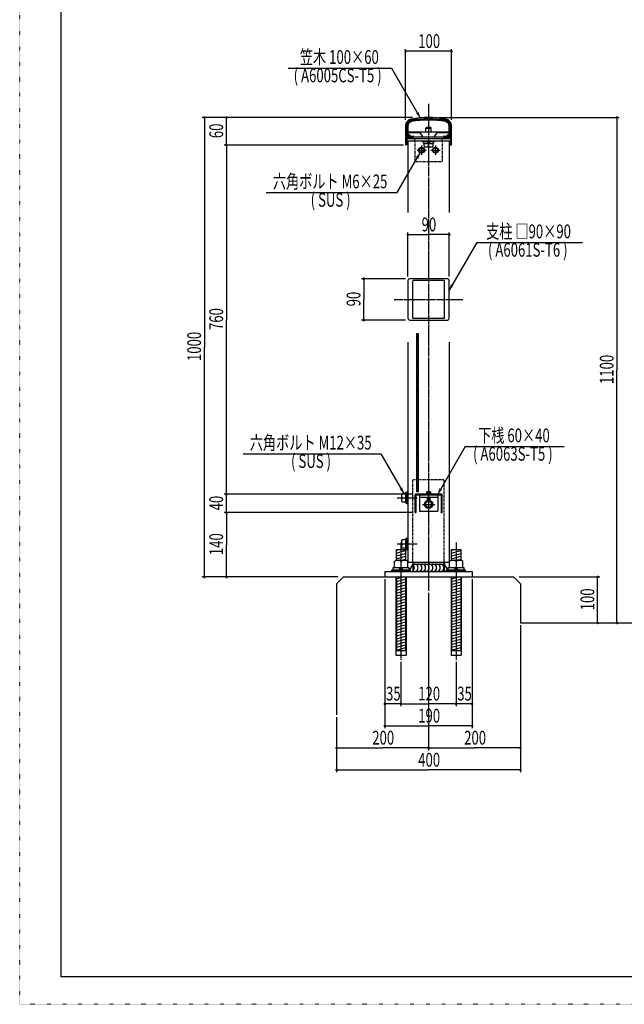
# Model space of a CAD drawing. Extents: x -2460 to 2460, y -1722 to 1722.
# Drawn here: x -2460 to -1144, y -1722 to 421 of the extents above; entities that cross this region are included whole.
import ezdxf

# ---------------------------------------------------------------- set-up
doc = ezdxf.new("R2010")
doc.units = 0
doc.header["$MEASUREMENT"] = 0
for name, pattern in [('一点浩線_S_', [23, 20, -1, 1, -1]), ('寧線_S_', [2, 1, -1]), ('点線', [1, 0, -1])]:
    doc.linetypes.add(name, pattern=pattern)
doc.layers.get('0').update_dxf_attribs({"linetype": 'CONTINUOUS'})
doc.layers.add('DIMENSION', color=7, linetype='CONTINUOUS')
doc.styles.get("Standard").update_dxf_attribs({"font": 'txt.shx', "width": 0.7, "bigfont": 'bigfont.shx'})

msp = doc.modelspace()

# ---------------------------------------------------------------- linework, layer by layer
at = {"color": 4, "linetype": '点線'}
for p, q in [((-2460, -1722), (-2460, 1722)), ((2460, -1722), (-2460, -1722))]:
    msp.add_line(p, q, dxfattribs=at)
at = {"color": 7, "linetype": 'CONTINUOUS'}
for p, q in [((-2370, -1662), (-2370, 1662)), ((-1620, 189.7), (-1620, 149.3)), ((-1617.5, 189.7), (-1617.5, 167.5)), ((-1522.5, 167.5), (-1522.5, 189.7)), ((-1520, 149.3), (-1520, 189.7)), ((-1617.5, 167.5), (-1603.7, 167.5)), ((-1617.5, 165), (-1617.5, 149.3)), ((-1617.5, 165), (-1603.7, 165)), ((-1525, 165), (-1615, 165)), ((-1615, 165), (-1615, 162)), ((-1615, 162), (-1525, 162)), ((-1615, 157), (-1615, 1)), ((-1615, 157), (-1525, 157)), ((-1600, 157), (-1600, 162)), ((-1540, 157), (-1540, 162)), ((-1536.2, 167.5), (-1522.5, 167.5)), ((-1536.2, 165), (-1522.5, 165)), ((-1525, 162), (-1525, 165)), ((-1525, 157), (-1525, 1)), ((-1522.5, 149.3), (-1522.5, 165)), ((-1615, -147), (-1615, -229)), ((-1529, -143), (-1611, -143)), ((-1605, -149), (-1605, -227)), ((-1537, -147), (-1603, -147)), ((-1535, -227), (-1535, -149)), ((-1525, -229), (-1525, -147)), ((-1611, -233), (-1529, -233)), ((-1603, -229), (-1537, -229)), ((-1615, -281), (-1615, -760)), ((-1525, -281), (-1525, -760)), ((-1600, -614), (-1600, -650.5)), ((-1542, -612), (-1598, -612)), ((-1598, -614.5), (-1598, -649.1)), ((-1542.5, -614), (-1597.5, -614)), ((-1590, -614), (-1590, -649)), ((-1590, -618), (-1550, -618)), ((-1550, -614), (-1550, -649)), ((-1542, -649.1), (-1542, -614.5)), ((-1540, -650.5), (-1540, -614)), ((-1590, -649), (-1550, -649)), ((-1640, -755.7), (-1640, -732)), ((-1640, -732), (-1620, -732)), ((-1620, -732), (-1620, -755.7)), ((-1520, -755.7), (-1520, -732)), ((-1520, -732), (-1500, -732)), ((-1500, -732), (-1500, -755.7)), ((-1645, -758.2), (-1640.7, -755.7)), ((-1645, -758.2), (-1645, -771.7)), ((-1640.7, -755.7), (-1619.3, -755.7)), ((-1630, -758.2), (-1634, -755.7)), ((-1630, -758.2), (-1626, -755.7)), ((-1630, -758.2), (-1630, -771.7)), ((-1615, -758.2), (-1619.3, -755.7)), ((-1615, -771.7), (-1615, -758.2)), ((-1615, -760), (-1525, -760)), ((-1604, -760), (-1604, -780)), ((-1536, -760), (-1536, -780)), ((-1525, -758.2), (-1520.7, -755.7)), ((-1525, -758.2), (-1525, -771.7)), ((-1520.7, -755.7), (-1499.3, -755.7)), ((-1510, -758.2), (-1514, -755.7)), ((-1510, -758.2), (-1506, -755.7)), ((-1510, -758.2), (-1510, -771.7)), ((-1495, -758.2), (-1499.3, -755.7)), ((-1495, -771.7), (-1495, -758.2)), ((-1665, -780), (-1665, -792)), ((-1665, -780), (-1475, -780)), ((-1650, -780), (-1650, -776.8)), ((-1650, -776.8), (-1610, -776.8)), ((-1610, -780), (-1650, -780)), ((-1647, -771.7), (-1613, -771.7)), ((-1647, -776.8), (-1647, -771.7)), ((-1640, -792), (-1640, -952)), ((-1630, -776.8), (-1635.1, -771.7)), ((-1630, -771.7), (-1624.9, -776.8)), ((-1620, -792), (-1620, -952)), ((-1613, -771.7), (-1613, -776.8)), ((-1610, -776.8), (-1610, -780)), ((-1530, -780), (-1530, -776.8)), ((-1530, -776.8), (-1490, -776.8)), ((-1490, -780), (-1530, -780)), ((-1527, -771.7), (-1493, -771.7)), ((-1527, -776.8), (-1527, -771.7)), ((-1520, -792), (-1520, -952)), ((-1510, -776.8), (-1515.1, -771.7)), ((-1510, -771.7), (-1504.9, -776.8)), ((-1500, -792), (-1500, -952)), ((-1493, -771.7), (-1493, -776.8)), ((-1490, -776.8), (-1490, -780)), ((-1475, -780), (-1475, -792)), ((-1640, -952), (-1620, -952)), ((-1520, -952), (-1500, -952)), ((2370, -1662), (-2370, -1662))]:
    msp.add_line(p, q, dxfattribs=at)
at = {"color": 4, "linetype": 'CONTINUOUS'}
for p, q in [((-1875.5, 315.4), (-1650.5, 315.4)), ((-1650.5, 315.4), (-1588, 207.2)), ((-1617, 189.2), (-1617, 167.8)), ((-1615, 189.2), (-1615, 177)), ((-1615, 177), (-1525, 177)), ((-1615, 175), (-1615, 169.5)), ((-1615, 175), (-1588, 175)), ((-1582.5, 166), (-1588, 175)), ((-1576, 184.7), (-1574, 186.7)), ((-1576, 177), (-1576, 184.7)), ((-1576, 184.7), (-1564, 184.7)), ((-1574, 186.7), (-1566, 186.7)), ((-1564, 184.7), (-1566, 186.7)), ((-1564, 177), (-1564, 184.7)), ((-1552, 175), (-1557.5, 166)), ((-1552, 175), (-1525, 175)), ((-1525, 177), (-1525, 189.2)), ((-1525, 169.5), (-1525, 175)), ((-1523, 167.8), (-1523, 189.2)), ((-1611, 167.5), (-1616.7, 167.5)), ((-1611, 169.5), (-1615, 169.5)), ((-1583, 157), (-1557, 157)), ((-1583, 154.7), (-1583, 157)), ((-1557, 154.7), (-1583, 154.7)), ((-1582.5, 166), (-1557.5, 166)), ((-1580.7, 154.7), (-1580.7, 151.7)), ((-1580.7, 151.7), (-1559.2, 151.7)), ((-1579.5, 145.3), (-1579.5, 151.7)), ((-1576, 165), (-1576, 166)), ((-1570, 151.7), (-1573, 154.7)), ((-1570, 154.7), (-1567, 151.7)), ((-1570, 145), (-1570, 151.7)), ((-1564, 165), (-1564, 166)), ((-1560.5, 151.7), (-1560.5, 145.3)), ((-1559.2, 151.7), (-1559.2, 154.7)), ((-1557, 157), (-1557, 154.7)), ((-1525, 169.5), (-1529, 169.5)), ((-1523.3, 167.5), (-1529, 167.5)), ((-1638.2, 44.8), (-1588.2, 131.4)), ((-1590, 139.9), (-1585, 142.8)), ((-1590, 134.1), (-1590, 139.9)), ((-1585, 131.3), (-1590, 134.1)), ((-1585, 142.8), (-1580, 139.9)), ((-1580, 134.1), (-1585, 131.3)), ((-1580, 139.9), (-1580, 134.1)), ((-1579.5, 145.3), (-1577.9, 143.7)), ((-1562.1, 143.7), (-1577.9, 143.7)), ((-1570, 145), (-1572.7, 143.7)), ((-1570, 145), (-1567.3, 143.7)), ((-1560.5, 145.3), (-1562.1, 143.7)), ((-1560, 139.9), (-1555, 142.8)), ((-1560, 134.1), (-1560, 139.9)), ((-1555, 131.3), (-1560, 134.1)), ((-1555, 142.8), (-1550, 139.9)), ((-1550, 134.1), (-1555, 131.3)), ((-1550, 139.9), (-1550, 134.1)), ((-1923.2, 44.8), (-1638.2, 44.8)), ((-1465, -64.1), (-1525, -168)), ((-1465, -64.1), (-1235, -64.1)), ((-1595.5, -262.1), (-1595.4, -262)), ((-1595.5, -266.3), (-1592.5, -263.3)), ((-1595.5, -270.6), (-1592.5, -267.6)), ((-1595.5, -274.8), (-1592.5, -271.8)), ((-1595.5, -279.1), (-1592.5, -276.1)), ((-1595.5, -283.3), (-1592.5, -280.3)), ((-1595.5, -287.6), (-1592.5, -284.6)), ((-1595.5, -291.8), (-1592.5, -288.8)), ((-1595.5, -296), (-1592.5, -293)), ((-1595.5, -300.3), (-1592.5, -297.3)), ((-1595.5, -304.5), (-1592.5, -301.5)), ((-1595.5, -308.8), (-1592.5, -305.8)), ((-1595.5, -313), (-1592.5, -310)), ((-1595.5, -317.3), (-1592.5, -314.3)), ((-1595.5, -321.5), (-1592.5, -318.5)), ((-1595.5, -325.7), (-1592.5, -322.7)), ((-1595.5, -330), (-1592.5, -327)), ((-1595.5, -334.2), (-1592.5, -331.2)), ((-1595.5, -338.5), (-1592.5, -335.5)), ((-1595.5, -342.7), (-1592.5, -339.7)), ((-1595.5, -347), (-1592.5, -344)), ((-1595.5, -351.2), (-1592.5, -348.2)), ((-1595.5, -355.4), (-1592.5, -352.4)), ((-1595.5, -359.7), (-1592.5, -356.7)), ((-1595.5, -363.9), (-1592.5, -360.9)), ((-1595.5, -368.2), (-1592.5, -365.2)), ((-1595.5, -372.4), (-1592.5, -369.4)), ((-1595.5, -376.6), (-1592.5, -373.6)), ((-1595.5, -380.9), (-1592.5, -377.9)), ((-1595.5, -385.1), (-1592.5, -382.1)), ((-1595.5, -389.4), (-1592.5, -386.4)), ((-1595.5, -393.6), (-1592.5, -390.6)), ((-1595.5, -397.9), (-1592.5, -394.9)), ((-1595.5, -402.1), (-1592.5, -399.1)), ((-1595.5, -406.3), (-1592.5, -403.3)), ((-1595.5, -410.6), (-1592.5, -407.6)), ((-1595.5, -414.8), (-1592.5, -411.8)), ((-1595.5, -419.1), (-1592.5, -416.1)), ((-1595.5, -423.3), (-1592.5, -420.3)), ((-1595.5, -427.6), (-1592.5, -424.6)), ((-1595.5, -431.8), (-1592.5, -428.8)), ((-1595.5, -436), (-1592.5, -433)), ((-1595.5, -440.3), (-1592.5, -437.3)), ((-1595.5, -444.5), (-1592.5, -441.5)), ((-1595.5, -448.8), (-1592.5, -445.8)), ((-1595.5, -453), (-1592.5, -450)), ((-1595.5, -457.3), (-1592.5, -454.3)), ((-1595.5, -461.5), (-1592.5, -458.5)), ((-1595.5, -465.7), (-1592.5, -462.7)), ((-1595.5, -470), (-1592.5, -467)), ((-1595.5, -474.2), (-1592.5, -471.2)), ((-1595.5, -478.5), (-1592.5, -475.5)), ((-1595.5, -482.7), (-1592.5, -479.7)), ((-1595.5, -487), (-1592.5, -484)), ((-1595.5, -491.2), (-1592.5, -488.2)), ((-1595.5, -495.4), (-1592.5, -492.4)), ((-1595.5, -499.7), (-1592.5, -496.7)), ((-1595.5, -503.9), (-1592.5, -500.9)), ((-1595.5, -508.2), (-1592.5, -505.2)), ((-1595.5, -512.4), (-1592.5, -509.4)), ((-1595.5, -516.7), (-1592.5, -513.7)), ((-1490, -508.1), (-1550, -612)), ((-1490, -508.1), (-1275, -508.1)), ((-1973.5, -523.9), (-1673.5, -523.9)), ((-1673.5, -523.9), (-1623.5, -610.5)), ((-1595.5, -520.9), (-1592.5, -517.9)), ((-1595.5, -525.1), (-1592.5, -522.1)), ((-1595.5, -529.4), (-1592.5, -526.4)), ((-1595.5, -533.6), (-1592.5, -530.6)), ((-1595.5, -537.9), (-1592.5, -534.9)), ((-1595.5, -542.1), (-1592.5, -539.1)), ((-1595.5, -546.4), (-1592.5, -543.4)), ((-1595.5, -550.6), (-1592.5, -547.6)), ((-1595.5, -554.8), (-1592.5, -551.8)), ((-1595.5, -559.1), (-1592.5, -556.1)), ((-1595.5, -563.3), (-1592.5, -560.3)), ((-1595.5, -567.6), (-1592.5, -564.6)), ((-1595.5, -571.8), (-1592.5, -568.8)), ((-1595.5, -576.1), (-1592.5, -573.1)), ((-1595.5, -580.3), (-1592.5, -577.3)), ((-1595.5, -584.5), (-1592.5, -581.5)), ((-1595.5, -588.8), (-1592.5, -585.8)), ((-1595.5, -593), (-1592.5, -590)), ((-1595.5, -597.3), (-1592.5, -594.3)), ((-1595.5, -601.5), (-1592.5, -598.5)), ((-1626.7, -610.5), (-1628.3, -612.1)), ((-1628.3, -627.9), (-1628.3, -612.1)), ((-1627, -620), (-1628.3, -617.3)), ((-1627, -620), (-1628.3, -622.7)), ((-1627, -620), (-1620.3, -620)), ((-1626.7, -610.5), (-1620.3, -610.5)), ((-1617.3, -609.2), (-1620.3, -609.2)), ((-1620.3, -609.2), (-1620.3, -630.7)), ((-1620.3, -620), (-1617.3, -617)), ((-1617.3, -620), (-1620.3, -623)), ((-1617.3, -633), (-1617.3, -607)), ((-1617.3, -607), (-1615, -607)), ((-1615, -607), (-1615, -633)), ((-1595.5, -605.8), (-1592.5, -602.8)), ((-1592.5, -607), (-1592.5, -607)), ((-1565, -611), (-1575, -611)), ((-1575, -611), (-1575, -612)), ((-1575, -612), (-1565, -612)), ((-1574.6, -609.7), (-1574.6, -611)), ((-1565.4, -609.7), (-1574.6, -609.7)), ((-1574, -606.9), (-1572.8, -606.2)), ((-1574, -609.7), (-1574, -606.9)), ((-1572.8, -606.2), (-1567.2, -606.2)), ((-1572.5, -623.8), (-1572.5, -618)), ((-1570, -611), (-1571.3, -609.7)), ((-1570, -606.9), (-1571.2, -606.2)), ((-1570, -606.9), (-1568.8, -606.2)), ((-1570, -606.9), (-1570, -609.7)), ((-1570, -609.7), (-1568.7, -611)), ((-1567.5, -618), (-1567.5, -623.8)), ((-1566, -606.9), (-1567.2, -606.2)), ((-1566, -606.9), (-1566, -609.7)), ((-1565.4, -611), (-1565.4, -609.7)), ((-1565, -612), (-1565, -611)), ((-1626.7, -629.5), (-1628.3, -627.9)), ((-1620.3, -629.5), (-1626.7, -629.5)), ((-1620.3, -630.7), (-1617.3, -630.7)), ((-1615, -633), (-1617.3, -633)), ((-1576.5, -630.2), (-1570, -626.5)), ((-1576.5, -637.8), (-1576.5, -630.2)), ((-1570, -641.5), (-1576.5, -637.8)), ((-1567.5, -623.8), (-1572.5, -623.8)), ((-1572.5, -623.8), (-1571.6, -624.7)), ((-1568.4, -624.7), (-1571.6, -624.7)), ((-1570, -626.5), (-1563.5, -630.2)), ((-1563.5, -637.8), (-1570, -641.5)), ((-1567.5, -623.8), (-1568.4, -624.7)), ((-1563.5, -630.2), (-1563.5, -637.8)), ((-1617.3, -733), (-1617.3, -707)), ((-1617.3, -707), (-1615, -707)), ((-1615, -707), (-1615, -733)), ((-1626.7, -710.5), (-1628.3, -712.1)), ((-1628.3, -727.9), (-1628.3, -712.1)), ((-1627, -720), (-1628.3, -717.3)), ((-1627, -720), (-1628.3, -722.7)), ((-1626.7, -729.5), (-1628.3, -727.9)), ((-1627, -720), (-1620.3, -720)), ((-1626.7, -710.5), (-1620.3, -710.5)), ((-1617.3, -709.2), (-1620.3, -709.2)), ((-1620.3, -709.2), (-1620.3, -730.7)), ((-1620.3, -720), (-1617.3, -717)), ((-1617.3, -720), (-1620.3, -723)), ((-1640, -733.7), (-1633.5, -732)), ((-1640, -740), (-1620, -734.6)), ((-1640, -746.2), (-1620, -740.8)), ((-1640, -752.4), (-1620, -747)), ((-1620.3, -729.5), (-1626.7, -729.5)), ((-1620.3, -730.7), (-1617.3, -730.7)), ((-1617.3, -733), (-1615, -733)), ((-1520, -733.7), (-1513.5, -732)), ((-1520, -740), (-1500, -734.6)), ((-1520, -746.2), (-1500, -740.8)), ((-1520, -752.4), (-1500, -747)), ((-1629.2, -755.7), (-1620, -753.2)), ((-1604, -764), (-1611.2, -776.8)), ((-1604, -764), (-1536, -764)), ((-1536, -764), (-1528.8, -776.8)), ((-1509.2, -755.7), (-1500, -753.2)), ((-1641, -792), (-1641, -962)), ((-1640, -795.9), (-1625.6, -792)), ((-1619, -792), (-1619, -962)), ((-1521, -792), (-1521, -962)), ((-1520, -795.9), (-1505.6, -792)), ((-1499, -792), (-1499, -962)), ((-1640, -802.1), (-1620, -796.7)), ((-1640, -808.3), (-1620, -802.9)), ((-1640, -814.5), (-1620, -809.1)), ((-1520, -802.1), (-1500, -796.7)), ((-1520, -808.3), (-1500, -802.9)), ((-1520, -814.5), (-1500, -809.1)), ((-1640, -820.7), (-1620, -815.3)), ((-1640, -826.9), (-1620, -821.6)), ((-1640, -833.1), (-1620, -827.8)), ((-1640, -839.3), (-1620, -834)), ((-1520, -820.7), (-1500, -815.3)), ((-1520, -826.9), (-1500, -821.6)), ((-1520, -833.1), (-1500, -827.8)), ((-1520, -839.3), (-1500, -834)), ((-1640, -845.6), (-1620, -840.2)), ((-1640, -851.8), (-1620, -846.4)), ((-1640, -858), (-1620, -852.6)), ((-1520, -845.6), (-1500, -840.2)), ((-1520, -851.8), (-1500, -846.4)), ((-1520, -858), (-1500, -852.6)), ((-1640, -864.2), (-1620, -858.8)), ((-1640, -870.4), (-1620, -865)), ((-1640, -876.6), (-1620, -871.3)), ((-1640, -882.8), (-1620, -877.5)), ((-1520, -864.2), (-1500, -858.8)), ((-1520, -870.4), (-1500, -865)), ((-1520, -876.6), (-1500, -871.3)), ((-1520, -882.8), (-1500, -877.5)), ((-1640, -889), (-1620, -883.7)), ((-1640, -895.2), (-1620, -889.9)), ((-1640, -901.5), (-1620, -896.1)), ((-1520, -889), (-1500, -883.7)), ((-1520, -895.2), (-1500, -889.9)), ((-1520, -901.5), (-1500, -896.1)), ((-1640, -907.7), (-1620, -902.3)), ((-1640, -913.9), (-1620, -908.5)), ((-1640, -920.1), (-1620, -914.7)), ((-1640, -926.3), (-1620, -920.9)), ((-1520, -907.7), (-1500, -902.3)), ((-1520, -913.9), (-1500, -908.5)), ((-1520, -920.1), (-1500, -914.7)), ((-1520, -926.3), (-1500, -920.9)), ((-1640, -932.5), (-1620, -927.2)), ((-1640, -938.7), (-1620, -933.4)), ((-1640, -944.9), (-1620, -939.6)), ((-1520, -932.5), (-1500, -927.2)), ((-1520, -938.7), (-1500, -933.4)), ((-1520, -944.9), (-1500, -939.6)), ((-1641, -962), (-1619, -962)), ((-1640, -951.2), (-1620, -945.8)), ((-1521, -962), (-1499, -962)), ((-1520, -951.2), (-1500, -945.8))]:
    msp.add_line(p, q, dxfattribs=at)
at = {"color": 3, "linetype": '一点浩線_S_'}
for p, q in [((-1570, 238), (-1570, -822)), ((-1595, 137), (-1575, 137)), ((-1585, 147), (-1585, 127)), ((-1565, 137), (-1545, 137)), ((-1555, 147), (-1555, 127)), ((-1645, -188), (-1495, -188)), ((-1638, -620), (-1595, -620)), ((-1583.5, -634), (-1556.5, -634)), ((-1638, -720), (-1595, -720)), ((-1630, -717), (-1630, -972)), ((-1510, -717), (-1510, -972))]:
    msp.add_line(p, q, dxfattribs=at)
at = {"color": 4, "linetype": '寧線_S_'}
for p, q in [((-1600, 157), (-1600, 112)), ((-1540, 157), (-1540, 112)), ((-1600, 112), (-1540, 112)), ((-1604, -760), (-1604, -580)), ((-1604, -580), (-1536, -580)), ((-1536, -760), (-1536, -580))]:
    msp.add_line(p, q, dxfattribs=at)
at = {"color": 2, "linetype": 'CONTINUOUS'}
for p, q in [((-1595.5, -607), (-1595.5, -262)), ((-1595.5, -262), (-1592.5, -262)), ((-1592.5, -262), (-1592.5, -607)), ((-1592.5, -607), (-1595.5, -607))]:
    msp.add_line(p, q, dxfattribs=at)
at = {"color": 241, "linetype": 'CONTINUOUS'}
for p, q in [((-1770, -807), (-1755, -792)), ((-1755, -792), (-1385, -792)), ((-1385, -792), (-1370, -807)), ((-1770, -807), (-1770, -1092)), ((-1370, -807), (-1370, -892)), ((-1370, -892), (-1110, -892))]:
    msp.add_line(p, q, dxfattribs=at)
at = {"color": 4, "linetype": 'CONTINUOUS'}
for centre, radius in [((-1585, 137), 6.5), ((-1585, 137), 4.98), ((-1555, 137), 6.5), ((-1555, 137), 4.98), ((-1570, -634), 9), ((-1570, -634), 6.5)]:
    msp.add_circle(centre, radius, dxfattribs=at)
at = {"color": 7, "linetype": 'CONTINUOUS'}
for centre, radius, start, end in [((-1605, 189.7), 15, 100.9055, 180), ((-1605, 189.7), 12.5, 100.9055, 180), ((-1570, 8), 200, 79.0945, 100.9055), ((-1570, 8), 197.5, 79.0945, 100.9055), ((-1535, 189.7), 12.5, 360, 79.0945), ((-1535, 189.7), 15, 0, 79.0945), ((-1603.7, 166.3), 1.25, 270, 90), ((-1536.2, 166.3), 1.25, 90, 270), ((-1618.7, 149.3), 1.25, 180, 360), ((-1521.2, 149.3), 1.25, 180, 360), ((-1611, -147), 4, 90, 180), ((-1603, -149), 2, 90, 180), ((-1537, -149), 2, 0, 90), ((-1529, -147), 4, 360, 89.9991), ((-1611, -229), 4, 180, 269.9996), ((-1603, -227), 2, 180, 269.9995), ((-1537, -227), 2, 270, 0), ((-1529, -229), 4, 270, 360), ((-1598, -614), 2, 90, 180), ((-1597.5, -614.5), 0.5, 90, 180), ((-1542.5, -614.5), 0.5, 0, 90), ((-1542, -614), 2, 0, 90), ((-1598.5, -650.5), 1.5, 180, 70.5288), ((-1541.5, -650.5), 1.5, 109.4712, 0)]:
    msp.add_arc(centre, radius, start, end, dxfattribs=at)
at = {"color": 4, "linetype": 'CONTINUOUS'}
for centre, radius, start, end in [((-1605, 189.2), 12, 100.9055, 180), ((-1605, 189.2), 10, 100.9055, 180), ((-1570, 7.5), 197, 79.0945, 100.9055), ((-1570, 7.5), 195, 79.0945, 100.9055), ((-1535, 189.2), 10, 360, 79.0945), ((-1535, 189.2), 12, 0, 79.0945), ((-1616.7, 167.8), 0.3, 180, 270), ((-1611, 168.5), 1, 270, 90), ((-1529, 168.5), 1, 90, 270), ((-1523.3, 167.8), 0.3, 270, 0), ((-1608.5, -772), 8, 259.1931, 60.6422), ((-1600.5, -772), 8, 240, 120), ((-1592.5, -772), 8, 240, 120), ((-1584.5, -772), 8, 240, 120), ((-1576.5, -772), 8, 240, 120), ((-1568.5, -772), 8, 240, 120), ((-1560.5, -772), 8, 240, 120), ((-1552.5, -772), 8, 240, 120), ((-1544.5, -772), 8, 240, 120), ((-1536.5, -772), 8, 86.3512, 120), ((-1536.5, -772), 8, 240, 332.3643), ((-1528.5, -772), 8, 240, 259.1931)]:
    msp.add_arc(centre, radius, start, end, dxfattribs=at)
for points in [[(-1597, 216.5), (-1593.4, 216.5), (-1598.3, 217.9)], [(-1588, 207.2), (-1588, 207.2), (-1597, 216.5), (-1590.7, 216.5)], [(-1593.4, 216.5), (-1590.7, 216.5), (-1593, 217.9), (-1591.1, 217.9)], [(-1593, 217.9), (-1591.1, 217.9), (-1592.1, 221.5)], [(-1597.3, 122), (-1590.9, 122), (-1588.2, 131.4)], [(-1598.6, 120.7), (-1598.6, 120.7), (-1597.3, 122), (-1593.6, 122)], [(-1593.3, 120.7), (-1591.3, 120.7), (-1593.6, 122), (-1590.9, 122)], [(-1592.3, 117.1), (-1592.3, 117.1), (-1593.3, 120.7), (-1591.3, 120.7)], [(-1525, -168), (-1525, -168), (-1522.3, -158.6), (-1516, -158.6)], [(-1522.3, -158.6), (-1519.6, -158.6), (-1521.9, -157.3), (-1520, -157.3)], [(-1521.9, -157.3), (-1520, -157.3), (-1520.9, -153.7)], [(-1519.6, -158.6), (-1516, -158.6), (-1514.7, -157.3)], [(-1632.6, -601.2), (-1628.9, -601.2), (-1633.8, -599.8)], [(-1628.9, -601.2), (-1626.2, -601.2), (-1628.6, -599.8), (-1626.6, -599.8)], [(-1628.6, -599.8), (-1626.6, -599.8), (-1627.6, -596.2)], [(-1546.9, -601.3), (-1545, -601.3), (-1545.9, -597.7)], [(-1623.5, -610.5), (-1623.5, -610.5), (-1632.6, -601.2), (-1626.2, -601.2)], [(-1550, -612), (-1550, -612), (-1547.3, -602.6), (-1541, -602.6)], [(-1547.3, -602.6), (-1544.6, -602.6), (-1546.9, -601.3), (-1545, -601.3)], [(-1544.6, -602.6), (-1541, -602.6), (-1539.7, -601.3)]]:
    msp.add_solid(points, dxfattribs=at)
at = {"layer": 'DIMENSION', "color": 4, "linetype": 'CONTINUOUS'}
for p, q in [((-1620, 352), (-1620.6, 352)), ((-1620, 202.8), (-1620, 356.8)), ((-1520, 352), (-1620, 352)), ((-1520, 202.8), (-1520, 356.8)), ((-1520, 352), (-1519.4, 352)), ((-1604.8, 208), (-2062.8, 208)), ((-2058, 208), (-2058, -292)), ((-1604.8, 208), (-2014.8, 208)), ((-2010, 208), (-2010, 208.6)), ((-2010, 148), (-2010, 208)), ((-1547.2, 208), (-1155.2, 208)), ((-1160, 208), (-1160, -342)), ((-1624.8, 148), (-2014.8, 148)), ((-1624.8, 148), (-2014.8, 148)), ((-2010, 148), (-2010, 147.4)), ((-2010, 148), (-2010, -232)), ((-1615, -138.2), (-1615, -42.2)), ((-1525, -138.2), (-1525, -42.2)), ((-1615, -47), (-1570, -47)), ((-1525, -47), (-1570, -47)), ((-1619.8, -143), (-1715.8, -143)), ((-1711, -143), (-1711, -188)), ((-1711, -233), (-1711, -188)), ((-2010, -612), (-2010, -232)), ((-1619.8, -233), (-1715.8, -233)), ((-2058, -792), (-2058, -292)), ((-1160, -892), (-1160, -342)), ((-1604.8, -612), (-2014.8, -612)), ((-1604.8, -612), (-2014.8, -612)), ((-2010, -612), (-2010, -611.4)), ((-2010, -652), (-2010, -612)), ((-1604.8, -652), (-2014.8, -652)), ((-1604.8, -652), (-2014.8, -652)), ((-2010, -652), (-2010, -722)), ((-2010, -652), (-2010, -652.6)), ((-2010, -792), (-2010, -722)), ((-1767.3, -792), (-2062.8, -792)), ((-1767.3, -792), (-2014.8, -792)), ((-1372.7, -792), (-1197.2, -792)), ((-1202, -792), (-1202, -791.4)), ((-1202, -892), (-1202, -792)), ((-1665, -796.8), (-1665, -1072.8)), ((-1665, -796.8), (-1665, -1120.8)), ((-1475, -796.8), (-1475, -1072.8)), ((-1475, -796.8), (-1475, -1120.8)), ((-1570, -826.8), (-1570, -1168.8)), ((-1570, -826.8), (-1570, -1168.8)), ((-1370, -896.8), (-1370, -1216.8)), ((-1370, -896.8), (-1370, -1168.8)), ((-1365.2, -892), (-1197.2, -892)), ((-1365.2, -892), (-1155.2, -892)), ((-1202, -892), (-1202, -892.6)), ((-1630, -976.8), (-1630, -1072.8)), ((-1630, -976.8), (-1630, -1072.8)), ((-1510, -976.8), (-1510, -1072.8)), ((-1510, -976.8), (-1510, -1072.8)), ((-1665, -1068), (-1665.6, -1068)), ((-1630, -1068), (-1665, -1068)), ((-1630, -1068), (-1570, -1068)), ((-1630, -1068), (-1629.4, -1068)), ((-1510, -1068), (-1570, -1068)), ((-1510, -1068), (-1510.6, -1068)), ((-1475, -1068), (-1510, -1068)), ((-1475, -1068), (-1474.4, -1068)), ((-1770, -1096.8), (-1770, -1216.8)), ((-1770, -1096.8), (-1770, -1168.8)), ((-1665, -1116), (-1570, -1116)), ((-1475, -1116), (-1570, -1116)), ((-1770, -1164), (-1670, -1164)), ((-1570, -1164), (-1670, -1164)), ((-1570, -1164), (-1470, -1164)), ((-1370, -1164), (-1470, -1164)), ((-1770, -1212), (-1570, -1212)), ((-1370, -1212), (-1570, -1212))]:
    msp.add_line(p, q, dxfattribs=at)
for points in [[(-1622.8, 352.7), (-1617.2, 352.7), (-1622.1, 354.1), (-1617.9, 354.1)], [(-1622.8, 351.3), (-1617.2, 351.3), (-1622.8, 352.7), (-1617.2, 352.7)], [(-1622.1, 349.9), (-1617.9, 349.9), (-1622.8, 351.3), (-1617.2, 351.3)], [(-1622.1, 354.1), (-1617.9, 354.1), (-1620.7, 354.8), (-1619.3, 354.8)], [(-1620.7, 349.2), (-1619.3, 349.2), (-1622.1, 349.9), (-1617.9, 349.9)], [(-1522.8, 352.7), (-1517.2, 352.7), (-1522.1, 354.1), (-1517.9, 354.1)], [(-1522.8, 351.3), (-1517.2, 351.3), (-1522.8, 352.7), (-1517.2, 352.7)], [(-1522.1, 349.9), (-1517.9, 349.9), (-1522.8, 351.3), (-1517.2, 351.3)], [(-1522.1, 354.1), (-1517.9, 354.1), (-1520.7, 354.8), (-1519.3, 354.8)], [(-1520.7, 349.2), (-1519.3, 349.2), (-1522.1, 349.9), (-1517.9, 349.9)], [(-2060.8, 208.7), (-2055.2, 208.7), (-2060.1, 210.1), (-2055.9, 210.1)], [(-2060.8, 207.3), (-2055.2, 207.3), (-2060.8, 208.7), (-2055.2, 208.7)], [(-2060.1, 205.9), (-2055.9, 205.9), (-2060.8, 207.3), (-2055.2, 207.3)], [(-2060.1, 210.1), (-2055.9, 210.1), (-2058.7, 210.8), (-2057.3, 210.8)], [(-2058.7, 205.2), (-2057.3, 205.2), (-2060.1, 205.9), (-2055.9, 205.9)], [(-2012.8, 208.7), (-2007.2, 208.7), (-2012.1, 210.1), (-2007.9, 210.1)], [(-2012.8, 207.3), (-2007.2, 207.3), (-2012.8, 208.7), (-2007.2, 208.7)], [(-2012.1, 205.9), (-2007.9, 205.9), (-2012.8, 207.3), (-2007.2, 207.3)], [(-2012.1, 210.1), (-2007.9, 210.1), (-2010.7, 210.8), (-2009.3, 210.8)], [(-2010.7, 205.2), (-2009.3, 205.2), (-2012.1, 205.9), (-2007.9, 205.9)], [(-1162.8, 208.7), (-1157.2, 208.7), (-1162.1, 210.1), (-1157.9, 210.1)], [(-1162.8, 207.3), (-1157.2, 207.3), (-1162.8, 208.7), (-1157.2, 208.7)], [(-1162.1, 205.9), (-1157.9, 205.9), (-1162.8, 207.3), (-1157.2, 207.3)], [(-1162.1, 210.1), (-1157.9, 210.1), (-1160.7, 210.8), (-1159.3, 210.8)], [(-1160.7, 205.2), (-1159.3, 205.2), (-1162.1, 205.9), (-1157.9, 205.9)], [(-2012.8, 148.7), (-2007.2, 148.7), (-2012.1, 150.1), (-2007.9, 150.1)], [(-2012.8, 148.7), (-2007.2, 148.7), (-2012.1, 150.1), (-2007.9, 150.1)], [(-2012.1, 150.1), (-2007.9, 150.1), (-2010.7, 150.8), (-2009.3, 150.8)], [(-2012.1, 150.1), (-2007.9, 150.1), (-2010.7, 150.8), (-2009.3, 150.8)], [(-2012.8, 147.3), (-2007.2, 147.3), (-2012.8, 148.7), (-2007.2, 148.7)], [(-2012.8, 147.3), (-2007.2, 147.3), (-2012.8, 148.7), (-2007.2, 148.7)], [(-2012.1, 145.9), (-2007.9, 145.9), (-2012.8, 147.3), (-2007.2, 147.3)], [(-2012.1, 145.9), (-2007.9, 145.9), (-2012.8, 147.3), (-2007.2, 147.3)], [(-2010.7, 145.2), (-2009.3, 145.2), (-2012.1, 145.9), (-2007.9, 145.9)], [(-2010.7, 145.2), (-2009.3, 145.2), (-2012.1, 145.9), (-2007.9, 145.9)], [(-1617.8, -46.3), (-1612.2, -46.3), (-1617.1, -44.9), (-1612.9, -44.9)], [(-1617.8, -47.7), (-1612.2, -47.7), (-1617.8, -46.3), (-1612.2, -46.3)], [(-1617.1, -49.1), (-1612.9, -49.1), (-1617.8, -47.7), (-1612.2, -47.7)], [(-1617.1, -44.9), (-1612.9, -44.9), (-1615.7, -44.2), (-1614.3, -44.2)], [(-1615.7, -49.8), (-1614.3, -49.8), (-1617.1, -49.1), (-1612.9, -49.1)], [(-1615.7, -49.8), (-1615.7, -49.8), (-1615.7, -49.8), (-1614.3, -49.8)], [(-1527.8, -46.3), (-1522.2, -46.3), (-1527.1, -44.9), (-1522.9, -44.9)], [(-1527.8, -47.7), (-1522.2, -47.7), (-1527.8, -46.3), (-1522.2, -46.3)], [(-1527.1, -49.1), (-1522.9, -49.1), (-1527.8, -47.7), (-1522.2, -47.7)], [(-1527.1, -44.9), (-1522.9, -44.9), (-1525.7, -44.2), (-1524.3, -44.2)], [(-1525.7, -49.8), (-1524.3, -49.8), (-1527.1, -49.1), (-1522.9, -49.1)], [(-1525.7, -49.8), (-1525.7, -49.8), (-1525.7, -49.8), (-1524.3, -49.8)], [(-1713.8, -142.3), (-1708.2, -142.3), (-1713.1, -140.9), (-1708.9, -140.9)], [(-1713.8, -143.7), (-1708.2, -143.7), (-1713.8, -142.3), (-1708.2, -142.3)], [(-1713.1, -145.1), (-1708.9, -145.1), (-1713.8, -143.7), (-1708.2, -143.7)], [(-1713.1, -140.9), (-1708.9, -140.9), (-1711.7, -140.2), (-1710.3, -140.2)], [(-1711.7, -145.8), (-1710.3, -145.8), (-1713.1, -145.1), (-1708.9, -145.1)], [(-1711.7, -145.8), (-1711.7, -145.8), (-1711.7, -145.8), (-1710.3, -145.8)], [(-1713.8, -232.3), (-1708.2, -232.3), (-1713.1, -230.9), (-1708.9, -230.9)], [(-1713.8, -233.7), (-1708.2, -233.7), (-1713.8, -232.3), (-1708.2, -232.3)], [(-1713.1, -235.1), (-1708.9, -235.1), (-1713.8, -233.7), (-1708.2, -233.7)], [(-1713.1, -230.9), (-1708.9, -230.9), (-1711.7, -230.2), (-1710.3, -230.2)], [(-1711.7, -235.8), (-1710.3, -235.8), (-1713.1, -235.1), (-1708.9, -235.1)], [(-1711.7, -235.8), (-1711.7, -235.8), (-1711.7, -235.8), (-1710.3, -235.8)], [(-2012.8, -611.3), (-2007.2, -611.3), (-2012.1, -609.9), (-2007.9, -609.9)], [(-2012.8, -611.3), (-2007.2, -611.3), (-2012.1, -609.9), (-2007.9, -609.9)], [(-2012.8, -612.7), (-2007.2, -612.7), (-2012.8, -611.3), (-2007.2, -611.3)], [(-2012.8, -612.7), (-2007.2, -612.7), (-2012.8, -611.3), (-2007.2, -611.3)], [(-2012.1, -614.1), (-2007.9, -614.1), (-2012.8, -612.7), (-2007.2, -612.7)], [(-2012.1, -614.1), (-2007.9, -614.1), (-2012.8, -612.7), (-2007.2, -612.7)], [(-2012.1, -609.9), (-2007.9, -609.9), (-2010.7, -609.2), (-2009.3, -609.2)], [(-2012.1, -609.9), (-2007.9, -609.9), (-2010.7, -609.2), (-2009.3, -609.2)], [(-2010.7, -614.8), (-2009.3, -614.8), (-2012.1, -614.1), (-2007.9, -614.1)], [(-2010.7, -614.8), (-2009.3, -614.8), (-2012.1, -614.1), (-2007.9, -614.1)], [(-2012.8, -651.3), (-2007.2, -651.3), (-2012.1, -649.9), (-2007.9, -649.9)], [(-2012.8, -651.3), (-2007.2, -651.3), (-2012.1, -649.9), (-2007.9, -649.9)], [(-2012.8, -652.7), (-2007.2, -652.7), (-2012.8, -651.3), (-2007.2, -651.3)], [(-2012.8, -652.7), (-2007.2, -652.7), (-2012.8, -651.3), (-2007.2, -651.3)], [(-2012.1, -654.1), (-2007.9, -654.1), (-2012.8, -652.7), (-2007.2, -652.7)], [(-2012.1, -654.1), (-2007.9, -654.1), (-2012.8, -652.7), (-2007.2, -652.7)], [(-2012.1, -649.9), (-2007.9, -649.9), (-2010.7, -649.2), (-2009.3, -649.2)], [(-2012.1, -649.9), (-2007.9, -649.9), (-2010.7, -649.2), (-2009.3, -649.2)], [(-2010.7, -654.8), (-2009.3, -654.8), (-2012.1, -654.1), (-2007.9, -654.1)], [(-2010.7, -654.8), (-2009.3, -654.8), (-2012.1, -654.1), (-2007.9, -654.1)], [(-2060.8, -791.3), (-2055.2, -791.3), (-2060.1, -789.9), (-2055.9, -789.9)], [(-2060.8, -792.7), (-2055.2, -792.7), (-2060.8, -791.3), (-2055.2, -791.3)], [(-2060.1, -794.1), (-2055.9, -794.1), (-2060.8, -792.7), (-2055.2, -792.7)], [(-2060.1, -789.9), (-2055.9, -789.9), (-2058.7, -789.2), (-2057.3, -789.2)], [(-2012.8, -791.3), (-2007.2, -791.3), (-2012.1, -789.9), (-2007.9, -789.9)], [(-2012.8, -792.7), (-2007.2, -792.7), (-2012.8, -791.3), (-2007.2, -791.3)], [(-2012.1, -794.1), (-2007.9, -794.1), (-2012.8, -792.7), (-2007.2, -792.7)], [(-2012.1, -789.9), (-2007.9, -789.9), (-2010.7, -789.2), (-2009.3, -789.2)], [(-1204.8, -791.3), (-1199.2, -791.3), (-1204.1, -789.9), (-1199.9, -789.9)], [(-1204.8, -792.7), (-1199.2, -792.7), (-1204.8, -791.3), (-1199.2, -791.3)], [(-1204.1, -794.1), (-1199.9, -794.1), (-1204.8, -792.7), (-1199.2, -792.7)], [(-1204.1, -789.9), (-1199.9, -789.9), (-1202.7, -789.2), (-1201.3, -789.2)], [(-2058.7, -794.8), (-2057.3, -794.8), (-2060.1, -794.1), (-2055.9, -794.1)], [(-2010.7, -794.8), (-2009.3, -794.8), (-2012.1, -794.1), (-2007.9, -794.1)], [(-1202.7, -794.8), (-1201.3, -794.8), (-1204.1, -794.1), (-1199.9, -794.1)], [(-1204.8, -891.3), (-1199.2, -891.3), (-1204.1, -889.9), (-1199.9, -889.9)], [(-1204.8, -892.7), (-1199.2, -892.7), (-1204.8, -891.3), (-1199.2, -891.3)], [(-1204.1, -894.1), (-1199.9, -894.1), (-1204.8, -892.7), (-1199.2, -892.7)], [(-1204.1, -889.9), (-1199.9, -889.9), (-1202.7, -889.2), (-1201.3, -889.2)], [(-1202.7, -894.8), (-1201.3, -894.8), (-1204.1, -894.1), (-1199.9, -894.1)], [(-1162.8, -891.3), (-1157.2, -891.3), (-1162.1, -889.9), (-1157.9, -889.9)], [(-1162.8, -892.7), (-1157.2, -892.7), (-1162.8, -891.3), (-1157.2, -891.3)], [(-1162.1, -894.1), (-1157.9, -894.1), (-1162.8, -892.7), (-1157.2, -892.7)], [(-1162.1, -889.9), (-1157.9, -889.9), (-1160.7, -889.2), (-1159.3, -889.2)], [(-1160.7, -894.8), (-1159.3, -894.8), (-1162.1, -894.1), (-1157.9, -894.1)], [(-1667.8, -1067.3), (-1662.2, -1067.3), (-1667.1, -1065.9), (-1662.9, -1065.9)], [(-1667.8, -1068.7), (-1662.2, -1068.7), (-1667.8, -1067.3), (-1662.2, -1067.3)], [(-1667.1, -1070.1), (-1662.9, -1070.1), (-1667.8, -1068.7), (-1662.2, -1068.7)], [(-1667.1, -1065.9), (-1662.9, -1065.9), (-1665.7, -1065.2), (-1664.3, -1065.2)], [(-1665.7, -1070.8), (-1664.3, -1070.8), (-1667.1, -1070.1), (-1662.9, -1070.1)], [(-1632.8, -1067.3), (-1627.2, -1067.3), (-1632.1, -1065.9), (-1627.9, -1065.9)], [(-1632.8, -1067.3), (-1627.2, -1067.3), (-1632.1, -1065.9), (-1627.9, -1065.9)], [(-1632.8, -1068.7), (-1627.2, -1068.7), (-1632.8, -1067.3), (-1627.2, -1067.3)], [(-1632.8, -1068.7), (-1627.2, -1068.7), (-1632.8, -1067.3), (-1627.2, -1067.3)], [(-1632.1, -1070.1), (-1627.9, -1070.1), (-1632.8, -1068.7), (-1627.2, -1068.7)], [(-1632.1, -1070.1), (-1627.9, -1070.1), (-1632.8, -1068.7), (-1627.2, -1068.7)], [(-1632.1, -1065.9), (-1627.9, -1065.9), (-1630.7, -1065.2), (-1629.3, -1065.2)], [(-1632.1, -1065.9), (-1627.9, -1065.9), (-1630.7, -1065.2), (-1629.3, -1065.2)], [(-1630.7, -1070.8), (-1629.3, -1070.8), (-1632.1, -1070.1), (-1627.9, -1070.1)], [(-1630.7, -1070.8), (-1629.3, -1070.8), (-1632.1, -1070.1), (-1627.9, -1070.1)], [(-1512.8, -1067.3), (-1507.2, -1067.3), (-1512.1, -1065.9), (-1507.9, -1065.9)], [(-1512.8, -1067.3), (-1507.2, -1067.3), (-1512.1, -1065.9), (-1507.9, -1065.9)], [(-1512.8, -1068.7), (-1507.2, -1068.7), (-1512.8, -1067.3), (-1507.2, -1067.3)], [(-1512.8, -1068.7), (-1507.2, -1068.7), (-1512.8, -1067.3), (-1507.2, -1067.3)], [(-1512.1, -1070.1), (-1507.9, -1070.1), (-1512.8, -1068.7), (-1507.2, -1068.7)], [(-1512.1, -1070.1), (-1507.9, -1070.1), (-1512.8, -1068.7), (-1507.2, -1068.7)], [(-1512.1, -1065.9), (-1507.9, -1065.9), (-1510.7, -1065.2), (-1509.3, -1065.2)], [(-1512.1, -1065.9), (-1507.9, -1065.9), (-1510.7, -1065.2), (-1509.3, -1065.2)], [(-1510.7, -1070.8), (-1509.3, -1070.8), (-1512.1, -1070.1), (-1507.9, -1070.1)], [(-1510.7, -1070.8), (-1509.3, -1070.8), (-1512.1, -1070.1), (-1507.9, -1070.1)], [(-1477.8, -1067.3), (-1472.2, -1067.3), (-1477.1, -1065.9), (-1472.9, -1065.9)], [(-1477.8, -1068.7), (-1472.2, -1068.7), (-1477.8, -1067.3), (-1472.2, -1067.3)], [(-1477.1, -1070.1), (-1472.9, -1070.1), (-1477.8, -1068.7), (-1472.2, -1068.7)], [(-1477.1, -1065.9), (-1472.9, -1065.9), (-1475.7, -1065.2), (-1474.3, -1065.2)], [(-1475.7, -1070.8), (-1474.3, -1070.8), (-1477.1, -1070.1), (-1472.9, -1070.1)], [(-1667.8, -1115.3), (-1662.2, -1115.3), (-1667.1, -1113.9), (-1662.9, -1113.9)], [(-1667.1, -1113.9), (-1662.9, -1113.9), (-1665.7, -1113.2), (-1664.3, -1113.2)], [(-1477.8, -1115.3), (-1472.2, -1115.3), (-1477.1, -1113.9), (-1472.9, -1113.9)], [(-1477.1, -1113.9), (-1472.9, -1113.9), (-1475.7, -1113.2), (-1474.3, -1113.2)], [(-1667.8, -1116.7), (-1662.2, -1116.7), (-1667.8, -1115.3), (-1662.2, -1115.3)], [(-1667.1, -1118.1), (-1662.9, -1118.1), (-1667.8, -1116.7), (-1662.2, -1116.7)], [(-1665.7, -1118.8), (-1664.3, -1118.8), (-1667.1, -1118.1), (-1662.9, -1118.1)], [(-1477.8, -1116.7), (-1472.2, -1116.7), (-1477.8, -1115.3), (-1472.2, -1115.3)], [(-1477.1, -1118.1), (-1472.9, -1118.1), (-1477.8, -1116.7), (-1472.2, -1116.7)], [(-1475.7, -1118.8), (-1474.3, -1118.8), (-1477.1, -1118.1), (-1472.9, -1118.1)], [(-1772.8, -1163.3), (-1767.2, -1163.3), (-1772.1, -1161.9), (-1767.9, -1161.9)], [(-1772.8, -1164.7), (-1767.2, -1164.7), (-1772.8, -1163.3), (-1767.2, -1163.3)], [(-1772.1, -1166.1), (-1767.9, -1166.1), (-1772.8, -1164.7), (-1767.2, -1164.7)], [(-1772.1, -1161.9), (-1767.9, -1161.9), (-1770.7, -1161.2), (-1769.3, -1161.2)], [(-1770.7, -1166.8), (-1769.3, -1166.8), (-1772.1, -1166.1), (-1767.9, -1166.1)], [(-1572.8, -1163.3), (-1567.2, -1163.3), (-1572.1, -1161.9), (-1567.9, -1161.9)], [(-1572.8, -1163.3), (-1567.2, -1163.3), (-1572.1, -1161.9), (-1567.9, -1161.9)], [(-1572.8, -1164.7), (-1567.2, -1164.7), (-1572.8, -1163.3), (-1567.2, -1163.3)], [(-1572.8, -1164.7), (-1567.2, -1164.7), (-1572.8, -1163.3), (-1567.2, -1163.3)], [(-1572.1, -1166.1), (-1567.9, -1166.1), (-1572.8, -1164.7), (-1567.2, -1164.7)], [(-1572.1, -1166.1), (-1567.9, -1166.1), (-1572.8, -1164.7), (-1567.2, -1164.7)], [(-1572.1, -1161.9), (-1567.9, -1161.9), (-1570.7, -1161.2), (-1569.3, -1161.2)], [(-1572.1, -1161.9), (-1567.9, -1161.9), (-1570.7, -1161.2), (-1569.3, -1161.2)], [(-1570.7, -1166.8), (-1569.3, -1166.8), (-1572.1, -1166.1), (-1567.9, -1166.1)], [(-1570.7, -1166.8), (-1569.3, -1166.8), (-1572.1, -1166.1), (-1567.9, -1166.1)], [(-1372.8, -1163.3), (-1367.2, -1163.3), (-1372.1, -1161.9), (-1367.9, -1161.9)], [(-1372.8, -1164.7), (-1367.2, -1164.7), (-1372.8, -1163.3), (-1367.2, -1163.3)], [(-1372.1, -1166.1), (-1367.9, -1166.1), (-1372.8, -1164.7), (-1367.2, -1164.7)], [(-1372.1, -1161.9), (-1367.9, -1161.9), (-1370.7, -1161.2), (-1369.3, -1161.2)], [(-1370.7, -1166.8), (-1369.3, -1166.8), (-1372.1, -1166.1), (-1367.9, -1166.1)], [(-1772.8, -1211.3), (-1767.2, -1211.3), (-1772.1, -1209.9), (-1767.9, -1209.9)], [(-1772.8, -1212.7), (-1767.2, -1212.7), (-1772.8, -1211.3), (-1767.2, -1211.3)], [(-1772.1, -1214.1), (-1767.9, -1214.1), (-1772.8, -1212.7), (-1767.2, -1212.7)], [(-1772.1, -1209.9), (-1767.9, -1209.9), (-1770.7, -1209.2), (-1769.3, -1209.2)], [(-1770.7, -1214.8), (-1769.3, -1214.8), (-1772.1, -1214.1), (-1767.9, -1214.1)], [(-1372.8, -1211.3), (-1367.2, -1211.3), (-1372.1, -1209.9), (-1367.9, -1209.9)], [(-1372.8, -1212.7), (-1367.2, -1212.7), (-1372.8, -1211.3), (-1367.2, -1211.3)], [(-1372.1, -1214.1), (-1367.9, -1214.1), (-1372.8, -1212.7), (-1367.2, -1212.7)], [(-1372.1, -1209.9), (-1367.9, -1209.9), (-1370.7, -1209.2), (-1369.3, -1209.2)], [(-1370.7, -1214.8), (-1369.3, -1214.8), (-1372.1, -1214.1), (-1367.9, -1214.1)]]:
    msp.add_solid(points, dxfattribs=at)

# ---------------------------------------------------------------- texts
at = {"color": 4, "linetype": 'CONTINUOUS', "width": 0.7}
for s, p in [('笠木 100×60', (-1850.1, 324.6)), ('( A6005CS-T5 )', (-1863.6, 284.6)), ('六角ボルト M6×25', (-1908.9, 53.9)), ('( SUS )', (-1826.6, 13.9)), ('支柱 □90×90', (-1444.6, -54.9)), ('( A6061S-T6 )', (-1440.6, -94.9)), ('下桟 60×40', (-1462.1, -498.9)), ('六角ボルト M12×35', (-1959.1, -514.7)), ('( A6063S-T5 )', (-1473.1, -538.9)), ('( SUS )', (-1869.3, -554.7))]:
    msp.add_text(s, height=30, dxfattribs=at).set_placement(p)
at = {"layer": 'DIMENSION', "color": 4, "linetype": 'CONTINUOUS', "width": 0.7}
for s, p in [('100', (-1592.5, 359.2)), ('90', (-1585, -39.8)), ('35', (-1662.5, -1060.8)), ('120', (-1592.5, -1060.8)), ('35', (-1507.5, -1060.8)), ('190', (-1592.5, -1108.8)), ('200', (-1692.5, -1156.8)), ('200', (-1492.5, -1156.8)), ('400', (-1592.5, -1204.8))]:
    msp.add_text(s, height=30, dxfattribs=at).set_placement(p)
for s, p in [('60', (-2017.2, 163)), ('90', (-1718.2, -203)), ('760', (-2017.2, -254.5)), ('1000', (-2065.2, -322)), ('1100', (-1167.2, -372)), ('40', (-2017.2, -647)), ('140', (-2017.2, -744.5)), ('100', (-1209.2, -864.5))]:
    msp.add_text(s, height=30, rotation=90, dxfattribs=at).set_placement(p)

doc.saveas('drawing.dxf')
